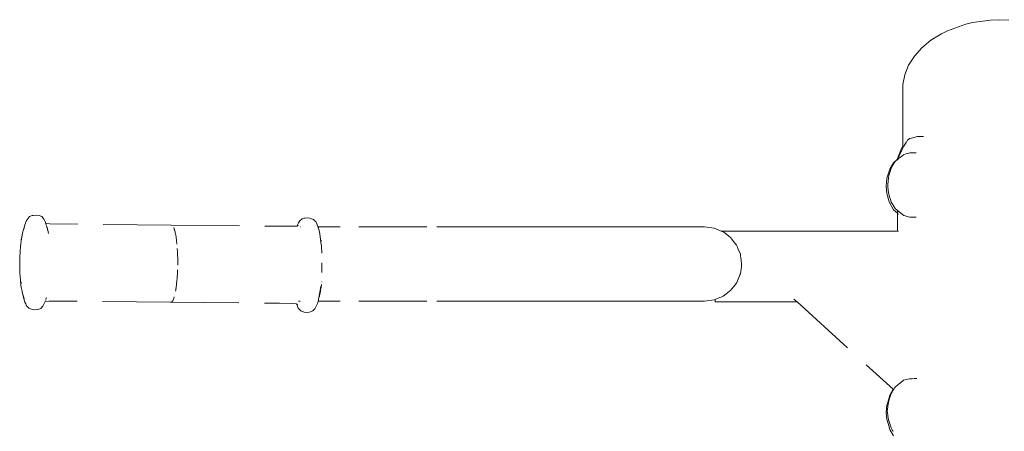
# Model space of a CAD drawing. Units: millimetres. Extents: x 1521 to 3644, y 1125 to 1542.
# Drawn here: x 2700 to 2758, y 1516 to 1540 of the extents above; entities that cross this region are included whole.
import ezdxf

# ---------------------------------------------------------------- set-up
doc = ezdxf.new("R2010")
doc.units = ezdxf.units.MM
doc.linetypes.add('JIS_02_4.0', pattern=[5.5, 4, -1.5])
doc.layers.add('ProfileEdges_Nr_Pióra__7', color=7, linetype='Continuous', lineweight=18)

msp = doc.modelspace()

# ---------------------------------------------------------------- linework, layer by layer
at = {"layer": 'ProfileEdges_Nr_Pióra__7', "color": 252, "linetype": 'JIS_02_4.0', "true_color": 0x939598, "flags": 128}
for points in [[(2754.854, 1539.524), (2755.915, 1539.916)], [(2755.915, 1539.916), (2756.318, 1540.009)], [(2756.318, 1540.009), (2757.368, 1540.157)], [(2757.368, 1540.157), (2757.912, 1540.182)], [(2757.912, 1540.182), (2758.456, 1540.157)], [(2753.871, 1538.975), (2754.487, 1539.357)], [(2754.487, 1539.357), (2754.854, 1539.524)], [(2753.337, 1538.533), (2752.896, 1538.042)], [(2753.337, 1538.533), (2753.871, 1538.975)], [(2752.896, 1538.042), (2752.558, 1537.51)], [(2752.558, 1537.51), (2752.328, 1536.949)], [(2752.328, 1536.949), (2752.212, 1536.371)], [(2752.212, 1536.371), (2752.211, 1532.76)], [(2752.726, 1533.23), (2753.076, 1533.321)], [(2753.108, 1533.321), (2753.076, 1533.321)], [(2753.126, 1533.32), (2753.116, 1533.32)], [(2753.442, 1533.313), (2753.126, 1533.32)], [(2752.211, 1532.76), (2752.131, 1532.624)], [(2752.211, 1532.76), (2752.211, 1532.652)], [(2752.264, 1532.748), (2752.213, 1532.637)], [(2752.438, 1533.008), (2752.269, 1532.756)], [(2752.501, 1533.102), (2752.449, 1533.024)], [(2752.501, 1533.102), (2752.625, 1533.203)], [(2752.625, 1533.203), (2752.726, 1533.23)], [(2751.944, 1532.122), (2751.982, 1532.222)], [(2752.018, 1532.213), (2751.974, 1532.122)], [(2751.982, 1532.222), (2752.131, 1532.624)], [(2752.177, 1532.559), (2752.022, 1532.222)], [(2752.257, 1532.254), (2752.055, 1532.094)], [(2752.213, 1532.637), (2752.177, 1532.559)], [(2752.211, 1532.652), (2752.213, 1532.637)], [(2752.267, 1532.263), (2752.257, 1532.254)], [(2752.277, 1532.27), (2752.497, 1532.327)], [(2752.497, 1532.327), (2752.507, 1532.33)], [(2752.507, 1532.33), (2752.626, 1532.36)], [(2753.007, 1532.37), (2752.633, 1532.362)], [(2751.674, 1531.779), (2751.457, 1531.402)], [(2751.534, 1531.476), (2751.66, 1531.682)], [(2751.66, 1531.682), (2751.757, 1531.841)], [(2751.909, 1531.986), (2751.674, 1531.779)], [(2751.757, 1531.841), (2751.765, 1531.852)], [(2751.765, 1531.852), (2751.909, 1531.972)], [(2751.909, 1532.023), (2751.944, 1532.122)], [(2751.909, 1531.986), (2751.909, 1532.023)], [(2751.909, 1531.972), (2751.909, 1531.986)], [(2751.915, 1531.979), (2751.971, 1532.024)], [(2751.917, 1532.023), (2751.971, 1532.116)], [(2751.971, 1532.024), (2752.018, 1532.064)], [(2752.018, 1532.064), (2752.055, 1532.094)], [(2751.457, 1531.402), (2751.284, 1530.879)], [(2751.381, 1530.961), (2751.387, 1531.001)], [(2751.387, 1531.001), (2751.395, 1531.027)], [(2751.395, 1531.027), (2751.524, 1531.443)], [(2751.524, 1531.443), (2751.534, 1531.476)], [(2751.284, 1530.879), (2751.247, 1530.401)], [(2751.247, 1530.401), (2751.285, 1529.984)], [(2751.332, 1530.475), (2751.372, 1530.892)], [(2751.339, 1530.401), (2751.332, 1530.475)], [(2751.364, 1530.141), (2751.339, 1530.401)], [(2751.372, 1530.892), (2751.377, 1530.93)], [(2751.377, 1530.93), (2751.381, 1530.961)], [(2751.411, 1529.493), (2751.285, 1529.984)], [(2751.372, 1530.057), (2751.364, 1530.141)], [(2751.372, 1530.057), (2751.387, 1529.948)], [(2751.421, 1529.839), (2751.387, 1529.948)], [(2751.509, 1529.554), (2751.421, 1529.839)], [(2751.411, 1529.493), (2751.674, 1529.024)], [(2751.534, 1529.474), (2751.509, 1529.554)], [(2751.627, 1529.322), (2751.534, 1529.474)], [(2751.646, 1529.292), (2751.627, 1529.322)], [(2751.765, 1529.097), (2751.648, 1529.288)], [(2701.04, 1528.677), (2700.888, 1528.615)], [(2701.04, 1528.677), (2701.098, 1528.687)], [(2701.098, 1528.687), (2701.275, 1528.699)], [(2701.275, 1528.699), (2701.449, 1528.675)], [(2701.594, 1528.614), (2701.449, 1528.675)], [(2751.674, 1529.024), (2751.909, 1528.816)], [(2751.909, 1528.977), (2751.765, 1529.097)], [(2751.909, 1528.874), (2751.909, 1528.977)], [(2751.909, 1528.846), (2751.909, 1528.868)], [(2751.909, 1528.83), (2751.909, 1528.846)], [(2751.909, 1528.816), (2751.909, 1528.83)], [(2751.909, 1527.769), (2751.909, 1528.816)], [(2751.959, 1528.935), (2751.914, 1528.973)], [(2751.958, 1528.774), (2751.972, 1528.764)], [(2751.972, 1528.925), (2751.959, 1528.935)], [(2752.017, 1528.887), (2751.979, 1528.919)], [(2752.055, 1528.855), (2752.017, 1528.887)], [(2752.204, 1528.737), (2752.055, 1528.855)], [(2752.277, 1528.679), (2752.204, 1528.737)], [(2752.277, 1528.679), (2752.294, 1528.675)], [(2752.294, 1528.675), (2752.476, 1528.628)], [(2700.525, 1527.839), (2700.596, 1528.132)], [(2700.705, 1528.395), (2700.596, 1528.132)], [(2700.705, 1528.395), (2700.815, 1528.537)], [(2700.888, 1528.615), (2700.815, 1528.537)], [(2701.685, 1528.518), (2701.594, 1528.614)], [(2701.739, 1528.445), (2701.685, 1528.518)], [(2701.739, 1528.445), (2701.79, 1528.333)], [(2701.839, 1528.182), (2701.79, 1528.333)], [(2701.816, 1528.27), (2701.79, 1528.333)], [(2701.835, 1528.207), (2701.816, 1528.27)], [(2701.835, 1528.207), (2702.073, 1528.185)], [(2701.842, 1528.183), (2701.845, 1528.173)], [(2701.857, 1528.133), (2701.851, 1528.154)], [(2701.871, 1528.088), (2701.883, 1528.047)], [(2709.216, 1528.106), (2702.073, 1528.185)], [(2709.216, 1528.106), (2716.383, 1528.046)], [(2716.622, 1528.064), (2716.641, 1528.127)], [(2716.641, 1528.127), (2716.694, 1528.25)], [(2716.653, 1528.066), (2716.687, 1528.101)], [(2716.749, 1528.341), (2716.694, 1528.25)], [(2716.811, 1528.403), (2716.749, 1528.341)], [(2716.811, 1528.403), (2716.898, 1528.482)], [(2717.015, 1528.524), (2716.898, 1528.482)], [(2717.015, 1528.524), (2717.074, 1528.535)], [(2717.074, 1528.535), (2717.219, 1528.551)], [(2717.219, 1528.551), (2717.365, 1528.53)], [(2717.517, 1528.476), (2717.365, 1528.53)], [(2717.575, 1528.454), (2717.517, 1528.476)], [(2717.575, 1528.454), (2717.674, 1528.353)], [(2717.674, 1528.353), (2717.728, 1528.281)], [(2717.804, 1528.098), (2717.728, 1528.281)], [(2717.808, 1528.086), (2717.804, 1528.098)], [(2717.829, 1528.036), (2717.808, 1528.086)], [(2752.476, 1528.628), (2752.537, 1528.612)], [(2752.537, 1528.612), (2752.631, 1528.588)], [(2752.67, 1528.586), (2752.633, 1528.587)], [(2753.005, 1528.579), (2752.67, 1528.586)], [(2700.495, 1527.72), (2700.423, 1527.42)], [(2700.423, 1527.42), (2700.446, 1527.538)], [(2700.446, 1527.538), (2700.495, 1527.72)], [(2700.495, 1527.72), (2700.515, 1527.803)], [(2700.515, 1527.803), (2700.518, 1527.816)], [(2700.518, 1527.816), (2700.521, 1527.826)], [(2700.525, 1527.839), (2700.563, 1527.944)], [(2700.563, 1527.944), (2700.549, 1527.895)], [(2700.563, 1527.944), (2700.566, 1527.956)], [(2701.89, 1528.027), (2701.883, 1528.047)], [(2701.889, 1528.025), (2701.895, 1528.008)], [(2701.895, 1528.008), (2701.898, 1527.997)], [(2701.906, 1527.969), (2701.898, 1527.997)], [(2701.913, 1527.945), (2701.908, 1527.962)], [(2701.922, 1527.911), (2701.919, 1527.924)], [(2701.927, 1527.896), (2701.931, 1527.88)], [(2701.932, 1527.952), (2701.945, 1527.962)], [(2701.935, 1527.87), (2701.937, 1527.858)], [(2701.937, 1527.858), (2701.942, 1527.844)], [(2701.939, 1527.945), (2701.953, 1527.945)], [(2701.942, 1527.844), (2701.95, 1527.814)], [(2701.95, 1527.814), (2701.989, 1527.634)], [(2709.388, 1527.886), (2709.356, 1527.972)], [(2709.388, 1527.886), (2709.396, 1527.864)], [(2709.398, 1527.858), (2709.41, 1527.825)], [(2709.41, 1527.825), (2709.417, 1527.798)], [(2709.437, 1527.722), (2709.42, 1527.79)], [(2709.44, 1527.714), (2709.449, 1527.67)], [(2709.459, 1527.63), (2709.449, 1527.67)], [(2709.467, 1527.583), (2709.459, 1527.63)], [(2709.467, 1527.583), (2709.476, 1527.54)], [(2709.476, 1527.537), (2709.484, 1527.491)], [(2716.383, 1528.046), (2716.621, 1528.062)], [(2716.637, 1528.055), (2716.618, 1528.052)], [(2716.622, 1528.064), (2716.641, 1528.064)], [(2716.804, 1528.017), (2716.782, 1528.017)], [(2717.836, 1528.017), (2717.829, 1528.036)], [(2717.836, 1528.017), (2717.858, 1527.965)], [(2719.132, 1528.017), (2717.836, 1528.017)], [(2717.865, 1527.939), (2717.86, 1527.958)], [(2717.902, 1527.795), (2717.865, 1527.939)], [(2717.906, 1527.775), (2717.902, 1527.795)], [(2717.917, 1527.719), (2717.906, 1527.775)], [(2717.941, 1527.594), (2717.917, 1527.719)], [(2717.944, 1527.572), (2717.942, 1527.585)], [(2717.959, 1527.465), (2717.944, 1527.572)], [(2724.237, 1528.017), (2719.132, 1528.017)], [(2728.829, 1528.017), (2724.237, 1528.017)], [(2732.778, 1528.017), (2728.829, 1528.017)], [(2734.819, 1528.017), (2732.778, 1528.017)], [(2736.67, 1528.017), (2734.819, 1528.017)], [(2738.249, 1528.017), (2736.67, 1528.017)], [(2739.477, 1528.017), (2738.249, 1528.017)], [(2740.272, 1528.017), (2739.477, 1528.017)], [(2740.272, 1528.017), (2740.555, 1528.017)], [(2740.555, 1528.017), (2741.137, 1527.939)], [(2741.541, 1527.769), (2741.137, 1527.939)], [(2742.792, 1527.769), (2741.541, 1527.769)], [(2741.541, 1527.769), (2741.584, 1527.75)], [(2741.584, 1527.75), (2741.66, 1527.719)], [(2741.66, 1527.719), (2741.691, 1527.695)], [(2741.691, 1527.695), (2741.793, 1527.616)], [(2741.793, 1527.616), (2741.963, 1527.485)], [(2744.401, 1527.769), (2742.792, 1527.769)], [(2746.01, 1527.769), (2744.401, 1527.769)], [(2747.503, 1527.766), (2746.01, 1527.769)], [(2748.997, 1527.769), (2747.503, 1527.766)], [(2750.606, 1527.769), (2748.997, 1527.769)], [(2751.909, 1527.769), (2750.606, 1527.769)], [(2751.972, 1527.769), (2751.954, 1527.769)], [(2700.352, 1526.89), (2700.364, 1527.027)], [(2700.364, 1527.027), (2700.389, 1527.175)], [(2700.389, 1527.175), (2700.392, 1527.205)], [(2700.392, 1527.205), (2700.401, 1527.258)], [(2700.392, 1527.205), (2700.397, 1527.245)], [(2700.423, 1527.42), (2700.397, 1527.245)], [(2700.397, 1527.245), (2700.401, 1527.258)], [(2700.407, 1527.286), (2700.403, 1527.271)], [(2700.407, 1527.286), (2700.423, 1527.42)], [(2709.493, 1527.442), (2709.484, 1527.49)], [(2709.501, 1527.388), (2709.493, 1527.442)], [(2709.501, 1527.388), (2709.509, 1527.339)], [(2709.509, 1527.339), (2709.513, 1527.301)], [(2709.523, 1527.229), (2709.513, 1527.301)], [(2709.548, 1526.994), (2709.523, 1527.229)], [(2717.959, 1527.461), (2717.962, 1527.447)], [(2717.962, 1527.447), (2718.005, 1527.108)], [(2718.005, 1527.108), (2718.035, 1526.853)], [(2718.028, 1527.178), (2718.019, 1527.23)], [(2718.035, 1526.853), (2718.021, 1527)], [(2718.028, 1527.178), (2718.03, 1527.16)], [(2741.963, 1527.485), (2742.103, 1527.377)], [(2742.103, 1527.377), (2742.173, 1527.286)], [(2742.173, 1527.286), (2742.271, 1527.159)], [(2742.271, 1527.159), (2742.445, 1526.935)], [(2742.445, 1526.935), (2742.494, 1526.819)], [(2700.323, 1526.564), (2700.305, 1526.228)], [(2700.323, 1526.564), (2700.352, 1526.89)], [(2709.579, 1526.542), (2709.568, 1526.741)], [(2709.58, 1526.512), (2709.579, 1526.542)], [(2709.58, 1526.512), (2709.582, 1526.474)], [(2709.582, 1526.474), (2709.586, 1526.336)], [(2718.035, 1526.853), (2718.058, 1526.475)], [(2742.494, 1526.819), (2742.528, 1526.738)], [(2742.528, 1526.738), (2742.666, 1526.413)], [(2742.666, 1526.413), (2742.684, 1526.279)], [(2700.302, 1526.062), (2700.305, 1526.132)], [(2700.302, 1526.062), (2700.303, 1525.551)], [(2700.307, 1526.191), (2700.305, 1526.228)], [(2700.305, 1526.132), (2700.306, 1526.166)], [(2700.306, 1526.166), (2700.307, 1526.191)], [(2709.59, 1526.197), (2709.586, 1526.336)], [(2709.59, 1526.164), (2709.59, 1526.197)], [(2709.59, 1526.164), (2709.591, 1526.126)], [(2709.591, 1526.126), (2709.591, 1525.772)], [(2718.068, 1525.747), (2718.07, 1525.833)], [(2718.07, 1525.833), (2718.072, 1525.906)], [(2742.684, 1526.279), (2742.689, 1526.241)], [(2742.689, 1526.241), (2742.744, 1525.833)], [(2742.744, 1525.833), (2742.728, 1525.715)], [(2700.312, 1525.297), (2700.303, 1525.551)], [(2700.303, 1525.551), (2700.313, 1525.399)], [(2700.342, 1524.908), (2700.312, 1525.297)], [(2700.313, 1525.399), (2700.318, 1525.32)], [(2709.565, 1525.124), (2709.571, 1525.213)], [(2709.571, 1525.213), (2709.584, 1525.49)], [(2718.067, 1525.674), (2718.06, 1525.328)], [(2718.069, 1525.686), (2718.067, 1525.674)], [(2718.068, 1525.716), (2718.068, 1525.747)], [(2718.069, 1525.686), (2718.068, 1525.716)], [(2742.641, 1525.192), (2742.617, 1525.135)], [(2742.666, 1525.252), (2742.641, 1525.192)], [(2742.725, 1525.688), (2742.666, 1525.252)], [(2742.725, 1525.688), (2742.728, 1525.715)], [(2700.345, 1524.877), (2700.342, 1524.908)], [(2700.345, 1524.877), (2700.345, 1524.84)], [(2700.345, 1524.84), (2700.346, 1524.829)], [(2700.346, 1524.829), (2700.397, 1524.445)], [(2700.389, 1524.782), (2700.389, 1524.794)], [(2700.392, 1524.743), (2700.391, 1524.761)], [(2700.392, 1524.743), (2700.396, 1524.694)], [(2709.514, 1524.574), (2709.527, 1524.695)], [(2709.537, 1524.799), (2709.527, 1524.701)], [(2709.541, 1524.818), (2709.537, 1524.799)], [(2709.547, 1524.896), (2709.54, 1524.824)], [(2709.548, 1524.907), (2709.547, 1524.896)], [(2709.548, 1524.907), (2709.552, 1524.946)], [(2709.552, 1524.946), (2709.557, 1525.009)], [(2709.562, 1525.078), (2709.557, 1525.009)], [(2709.565, 1525.124), (2709.562, 1525.078)], [(2718.047, 1524.637), (2718.025, 1524.461)], [(2718.065, 1524.778), (2718.062, 1524.761)], [(2718.065, 1524.778), (2718.066, 1524.791)], [(2742.374, 1524.639), (2742.175, 1524.382)], [(2742.445, 1524.73), (2742.374, 1524.639)], [(2742.452, 1524.747), (2742.445, 1524.73)], [(2742.617, 1525.135), (2742.452, 1524.747)], [(2700.397, 1524.445), (2700.41, 1524.383)], [(2700.41, 1524.383), (2700.419, 1524.326)], [(2700.419, 1524.326), (2700.472, 1524.089)], [(2700.472, 1524.089), (2700.488, 1524.04)], [(2700.482, 1524.07), (2700.488, 1524.04)], [(2700.501, 1524.027), (2700.495, 1524.047)], [(2709.472, 1524.288), (2709.466, 1524.246)], [(2709.472, 1524.288), (2709.507, 1524.522)], [(2709.499, 1524.459), (2709.472, 1524.288)], [(2709.507, 1524.522), (2709.499, 1524.459)], [(2709.507, 1524.522), (2709.514, 1524.574)], [(2717.929, 1524.057), (2717.909, 1523.952)], [(2717.915, 1523.977), (2717.954, 1524.173)], [(2717.954, 1524.173), (2717.929, 1524.057)], [(2717.932, 1523.992), (2717.941, 1524.033)], [(2717.959, 1524.111), (2717.941, 1524.033)], [(2717.954, 1524.173), (2717.969, 1524.288)], [(2717.959, 1524.111), (2717.987, 1524.248)], [(2717.97, 1524.295), (2717.999, 1524.523)], [(2717.987, 1524.248), (2717.994, 1524.288)], [(2718.014, 1524.401), (2717.994, 1524.288)], [(2718.025, 1524.461), (2718.014, 1524.401)], [(2741.841, 1524.086), (2741.66, 1523.946)], [(2742.011, 1524.217), (2741.841, 1524.086)], [(2742.103, 1524.288), (2742.011, 1524.217)], [(2742.175, 1524.382), (2742.103, 1524.288)], [(2700.492, 1524.027), (2700.558, 1523.73)], [(2700.506, 1523.987), (2700.492, 1524.027)], [(2700.501, 1524.027), (2700.505, 1524.017)], [(2700.512, 1523.966), (2700.521, 1523.938)], [(2700.521, 1523.938), (2700.574, 1523.782)], [(2700.558, 1523.73), (2700.605, 1523.595)], [(2700.655, 1523.497), (2700.605, 1523.595)], [(2700.689, 1523.414), (2700.655, 1523.497)], [(2701.667, 1523.353), (2701.749, 1523.505)], [(2701.749, 1523.505), (2701.797, 1523.631)], [(2701.797, 1523.631), (2702.033, 1523.648)], [(2701.807, 1523.656), (2701.811, 1523.666)], [(2701.815, 1523.676), (2701.811, 1523.666)], [(2701.849, 1523.737), (2701.835, 1523.737)], [(2701.844, 1523.765), (2701.859, 1523.824)], [(2701.867, 1523.845), (2701.86, 1523.829)], [(2701.871, 1523.856), (2701.867, 1523.845)], [(2702.048, 1523.648), (2702.033, 1523.648)], [(2702.786, 1523.65), (2702.048, 1523.648)], [(2702.048, 1523.648), (2703.06, 1523.648)], [(2703.06, 1523.648), (2702.786, 1523.65)], [(2703.198, 1523.648), (2703.06, 1523.648)], [(2709.176, 1523.589), (2703.198, 1523.648)], [(2709.2, 1523.591), (2709.182, 1523.589)], [(2709.2, 1523.591), (2709.188, 1523.587)], [(2709.188, 1523.587), (2715.567, 1523.527)], [(2709.2, 1523.591), (2709.213, 1523.592)], [(2709.229, 1523.602), (2709.249, 1523.615)], [(2709.249, 1523.615), (2709.296, 1523.676)], [(2709.296, 1523.676), (2709.354, 1523.801)], [(2709.354, 1523.801), (2709.361, 1523.824)], [(2709.386, 1523.9), (2709.365, 1523.832)], [(2716.344, 1523.51), (2715.567, 1523.527)], [(2716.344, 1523.51), (2716.579, 1523.488)], [(2716.579, 1523.488), (2716.626, 1523.362)], [(2716.602, 1523.485), (2716.592, 1523.486)], [(2716.647, 1523.45), (2716.613, 1523.484)], [(2716.719, 1523.647), (2716.683, 1523.65)], [(2716.775, 1523.648), (2716.719, 1523.647)], [(2716.79, 1523.648), (2716.775, 1523.648)], [(2717.82, 1523.562), (2717.738, 1523.36)], [(2717.844, 1523.648), (2717.82, 1523.562)], [(2717.844, 1523.648), (2717.849, 1523.666)], [(2719.132, 1523.648), (2717.844, 1523.648)], [(2717.865, 1523.726), (2717.849, 1523.666)], [(2717.867, 1523.731), (2717.876, 1523.781)], [(2717.893, 1523.872), (2717.876, 1523.781)], [(2717.918, 1523.946), (2717.896, 1523.881)], [(2717.896, 1523.881), (2717.902, 1523.915)], [(2717.904, 1523.922), (2717.909, 1523.952)], [(2717.909, 1523.952), (2717.915, 1523.977)], [(2717.932, 1523.992), (2717.918, 1523.946)], [(2724.237, 1523.648), (2719.132, 1523.648)], [(2728.829, 1523.648), (2724.237, 1523.648)], [(2732.778, 1523.648), (2728.829, 1523.648)], [(2734.819, 1523.648), (2732.778, 1523.648)], [(2736.67, 1523.648), (2734.819, 1523.648)], [(2738.249, 1523.648), (2736.67, 1523.648)], [(2739.477, 1523.648), (2738.249, 1523.648)], [(2740.272, 1523.648), (2739.477, 1523.648)], [(2740.555, 1523.648), (2740.272, 1523.648)], [(2741.137, 1523.726), (2740.555, 1523.648)], [(2741.178, 1523.743), (2741.137, 1523.726)], [(2741.179, 1523.682), (2741.178, 1523.743)], [(2741.183, 1523.608), (2741.179, 1523.682)], [(2742.792, 1523.608), (2741.183, 1523.608)], [(2741.45, 1523.858), (2741.188, 1523.747)], [(2741.53, 1523.892), (2741.45, 1523.858)], [(2741.66, 1523.946), (2741.53, 1523.892)], [(2744.401, 1523.608), (2742.792, 1523.608)], [(2746, 1523.608), (2744.401, 1523.608)], [(2745.903, 1523.696), (2745.814, 1523.777)], [(2745.903, 1523.696), (2745.918, 1523.682)], [(2745.918, 1523.682), (2746, 1523.608)], [(2746, 1523.608), (2751.651, 1518.474)], [(2700.742, 1523.342), (2700.689, 1523.414)], [(2700.742, 1523.342), (2700.841, 1523.241)], [(2700.841, 1523.24), (2700.992, 1523.176)], [(2700.992, 1523.176), (2701.051, 1523.165)], [(2701.051, 1523.165), (2701.197, 1523.144)], [(2701.197, 1523.144), (2701.372, 1523.16)], [(2701.372, 1523.16), (2701.547, 1523.228)], [(2701.667, 1523.353), (2701.547, 1523.228)], [(2716.626, 1523.362), (2716.677, 1523.249)], [(2716.732, 1523.177), (2716.677, 1523.249)], [(2716.822, 1523.081), (2716.732, 1523.177)], [(2716.877, 1523.061), (2716.822, 1523.081)], [(2716.822, 1523.081), (2716.968, 1523.02)], [(2716.88, 1523.059), (2717.026, 1523.008)], [(2717.026, 1523.008), (2716.968, 1523.02)], [(2717.026, 1523.008), (2717.171, 1522.989)], [(2717.171, 1522.989), (2717.347, 1523.007)], [(2717.528, 1523.079), (2717.347, 1523.007)], [(2717.657, 1523.209), (2717.528, 1523.079)], [(2717.657, 1523.209), (2717.738, 1523.36)], [(2752.012, 1518.799), (2752.045, 1518.826)], [(2752.056, 1518.835), (2752.045, 1518.826)], [(2752.267, 1519.002), (2752.056, 1518.835)], [(2752.364, 1519.027), (2752.267, 1519.002)], [(2752.422, 1519.042), (2752.364, 1519.027)], [(2752.613, 1519.092), (2752.422, 1519.042)], [(2752.624, 1519.094), (2752.613, 1519.092)], [(2752.624, 1519.094), (2752.645, 1519.095)], [(2752.645, 1519.095), (2752.763, 1519.097)], [(2752.763, 1519.097), (2752.878, 1519.1)], [(2752.878, 1519.1), (2753.045, 1519.103)], [(2751.651, 1518.474), (2751.448, 1518.122)], [(2751.525, 1518.207), (2751.654, 1518.419)], [(2751.654, 1518.419), (2751.674, 1518.452)], [(2751.66, 1518.465), (2751.674, 1518.452)], [(2751.674, 1518.452), (2751.755, 1518.584)], [(2751.755, 1518.584), (2751.973, 1518.766)], [(2751.973, 1518.766), (2752.003, 1518.791)], [(2751.387, 1517.915), (2751.309, 1517.647)], [(2751.363, 1517.624), (2751.368, 1517.668)], [(2751.368, 1517.668), (2751.377, 1517.733)], [(2751.456, 1517.987), (2751.377, 1517.733)], [(2751.387, 1517.915), (2751.448, 1518.122)], [(2751.509, 1518.159), (2751.456, 1517.987)], [(2751.525, 1518.207), (2751.509, 1518.159)], [(2751.232, 1517.121), (2751.276, 1517.538)], [(2751.232, 1517.121), (2751.276, 1516.703)], [(2751.309, 1517.647), (2751.276, 1517.538)], [(2751.319, 1517.298), (2751.306, 1517.207)], [(2751.306, 1517.207), (2751.318, 1517.121)], [(2751.318, 1517.121), (2751.323, 1517.085)], [(2751.363, 1517.624), (2751.319, 1517.298)], [(2751.323, 1517.085), (2751.363, 1516.789)], [(2751.276, 1516.703), (2751.309, 1516.594)], [(2751.309, 1516.594), (2751.387, 1516.328)], [(2751.377, 1516.68), (2751.363, 1516.789)], [(2751.415, 1516.557), (2751.377, 1516.68)], [(2751.525, 1516.206), (2751.415, 1516.557)], [(2751.388, 1516.323), (2751.448, 1516.12)], [(2751.448, 1516.12), (2751.665, 1515.743)], [(2751.612, 1516.063), (2751.525, 1516.206)], [(2751.644, 1516.011), (2751.612, 1516.063)]]:
    msp.add_lwpolyline(points, dxfattribs=at)

doc.saveas('drawing.dxf')
